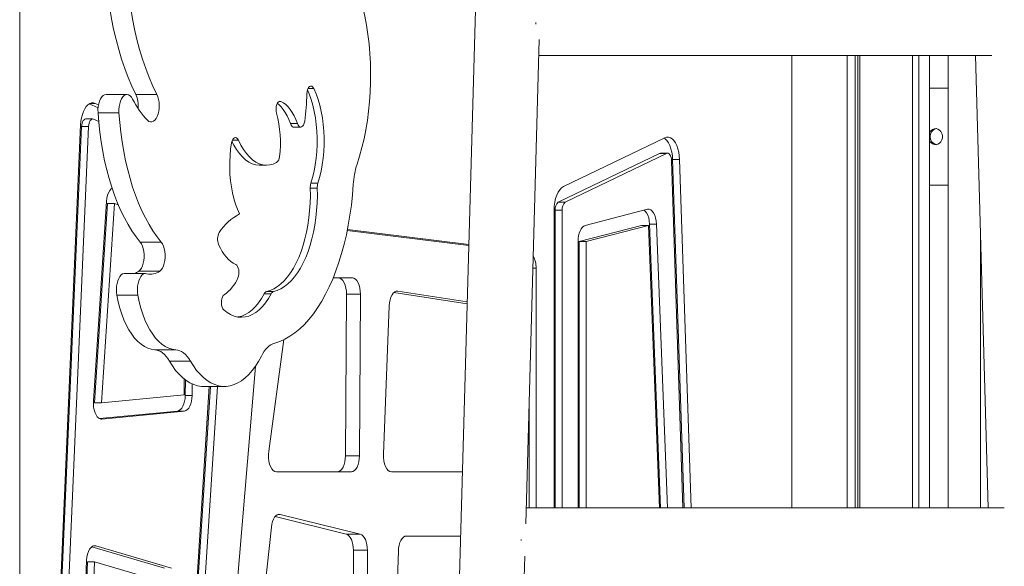
# Model space of a CAD drawing. Units: millimetres. Extents: x -18627 to 21592, y -6304 to 6511.
# Drawn here: x 4957 to 5567, y 3588 to 3926 of the extents above; entities that cross this region are included whole.
import ezdxf

# ---------------------------------------------------------------- set-up
doc = ezdxf.new("R2010")
doc.units = ezdxf.units.MM

msp = doc.modelspace()

# ---------------------------------------------------------------- linework, layer by layer
at = {"color": 7, "linetype": 'Continuous', "lineweight": 15}
for p, q in [((4957.35, 2783.97), (4957.35, 5833.97)), ((5259.91, 4664), (5207.69, 2784.12)), ((5270.75, 3614.12), (5279.08, 3914.12)), ((5278.8, 3904.12), (5559.41, 3904.12)), ((5435.61, 3624.12), (5435.61, 3904.12)), ((5469.89, 3904.12), (5469.89, 3624.12)), ((5474.91, 3904.12), (5474.91, 3624.12)), ((5476.45, 3904.12), (5476.45, 3624.12)), ((5477.62, 3904.12), (5477.62, 3624.12)), ((5510.24, 3904.12), (5510.24, 3624.12)), ((5510.34, 3904.12), (5510.34, 3624.12)), ((5514.24, 3904.12), (5514.24, 3624.12)), ((5520.85, 3624.12), (5520.85, 3904.12)), ((5532.42, 3904.12), (5532.42, 3624.12)), ((5549.41, 3904.12), (5557.19, 3624.12)), ((5023.82, 3880.04), (5010.83, 3880.04)), ((5042.29, 3880.13), (5029.3, 3880.13)), ((5520.85, 3883.97), (5532.42, 3883.97)), ((5005.92, 3871.89), (5000.43, 3874.28)), ((5006.17, 3873.67), (5004.15, 3874.55)), ((5018.86, 3868.8), (5005.87, 3868.8)), ((4995.08, 3861.19), (4973.89, 3374.47)), ((4995.73, 3860.33), (4974.55, 3373.6)), ((5000.06, 3860.33), (4978.88, 3373.6)), ((4995.73, 3860.33), (5000.06, 3860.33)), ((5002.55, 3864.89), (4998.22, 3864.89)), ((5006.28, 3863.38), (5003.08, 3864.78)), ((5125.08, 3862.04), (5129.41, 3862.04)), ((5127.13, 3859.89), (5131.46, 3859.89)), ((5356.84, 3853.32), (5294.11, 3823.02)), ((5353.68, 3843.6), (5290.95, 3813.3)), ((5358.01, 3843.6), (5295.28, 3813.3)), ((5353.68, 3843.6), (5358.01, 3843.6)), ((5358.6, 3843.74), (5354.27, 3843.74)), ((5105.98, 3836.31), (5110.31, 3836.31)), ((5368.16, 3624.12), (5361.1, 3839.07)), ((5368.84, 3624.12), (5361.75, 3839.72)), ((5361.75, 3839.72), (5366.08, 3839.72)), ((5373.17, 3624.12), (5366.08, 3839.72)), ((5137.73, 3825.05), (5142.06, 3825.05)), ((5520.85, 3823.97), (5532.42, 3823.97)), ((5014.67, 3821.66), (5014.25, 3821.81)), ((5137.33, 3822.04), (5141.66, 3822.04)), ((5011.15, 3813.83), (5003.04, 3690.35)), ((5011.78, 3812.52), (5003.66, 3689.05)), ((5016.11, 3812.52), (5007.99, 3689.05)), ((5011.78, 3812.52), (5016.11, 3812.52)), ((5018.43, 3811.7), (5016.11, 3812.52)), ((5290.95, 3813.3), (5295.28, 3813.3)), ((5288.37, 3808.44), (5288.37, 3624.12)), ((5289.04, 3808.44), (5289.04, 3624.12)), ((5289.04, 3808.44), (5293.37, 3808.44)), ((5293.37, 3808.44), (5293.37, 3624.12)), ((5346.18, 3808.95), (5307.55, 3798.96)), ((5354.3, 3624.12), (5347.48, 3799.8)), ((5347.48, 3799.8), (5351.81, 3799.8)), ((5358.63, 3624.12), (5351.81, 3799.8)), ((5235.53, 3786.53), (5160.25, 3795.88)), ((5235.55, 3787.07), (5160.35, 3796.4)), ((5342.49, 3799.03), (5303.86, 3789.05)), ((5346.82, 3799.03), (5308.19, 3789.05)), ((5342.49, 3799.03), (5346.82, 3799.03)), ((5353.62, 3624.12), (5346.82, 3799.03)), ((5552.42, 3624.12), (5552.42, 3795.56)), ((5045.01, 3788.68), (5032.02, 3788.68)), ((5303.19, 3789.05), (5303.19, 3624.12)), ((5303.86, 3789.05), (5303.86, 3624.12)), ((5303.86, 3789.05), (5308.19, 3789.05)), ((5308.19, 3789.05), (5308.19, 3624.12)), ((5035.26, 3769.17), (5022.27, 3769.17)), ((5044.15, 3770.69), (5031.16, 3770.69)), ((5277.14, 3624.12), (5277.14, 3772.51)), ((5151.51, 3766.48), (5163.42, 3766.48)), ((5108.78, 3756.71), (5113.11, 3756.71)), ((5110.22, 3758.04), (5114.55, 3758.04)), ((5234.53, 3750.34), (5189.06, 3757.4)), ((5191.6, 3758.35), (5234.57, 3751.68)), ((5030.57, 3755.7), (5017.58, 3755.7)), ((5159.12, 3656.33), (5159.76, 3756.36)), ((5159.76, 3756.36), (5168.42, 3756.36)), ((5168.42, 3756.36), (5167.78, 3656.33)), ((5182.67, 3657.23), (5186.23, 3749.15)), ((5111.59, 3659.09), (5121.05, 3728.27)), ((5054.03, 3721.97), (5041.04, 3721.97)), ((5063.05, 3714.98), (5050.06, 3714.98)), ((5103.31, 3711.7), (5077.1, 3398.99)), ((5059.19, 3694.03), (5059.32, 3703.8)), ((5059.85, 3693.75), (5059.99, 3703.29)), ((5053.89, 3372.53), (5074.78, 3699.28)), ((5054.52, 3371.26), (5075.49, 3699.28)), ((5058.85, 3371.26), (5079.82, 3699.28)), ((5064.18, 3693.75), (5064.28, 3700.78)), ((5071.22, 3699.28), (5084.21, 3699.28)), ((5007.99, 3689.05), (5059.19, 3694.03)), ((5059.85, 3693.75), (5064.18, 3693.75)), ((5003.66, 3689.05), (5007.99, 3689.05)), ((5006.79, 3679.34), (5055.1, 3684.04)), ((5008.24, 3679.06), (5059.43, 3684.04)), ((5055.1, 3684.04), (5059.43, 3684.04)), ((5272.81, 3624.12), (5272.81, 3688.3)), ((5159.12, 3656.33), (5167.78, 3656.33)), ((5162.78, 3646.45), (5116.41, 3646.45)), ((5231.64, 3646.45), (5187.65, 3646.45)), ((5567.19, 3624.12), (5271.02, 3624.12)), ((5159.66, 3607.72), (5115.54, 3618.7)), ((5118.74, 3620.06), (5168.32, 3607.72)), ((5095.53, 3444.03), (5113.23, 3612.2)), ((5159.66, 3607.72), (5168.32, 3607.72)), ((5196.91, 3606.63), (5230.54, 3606.63)), ((5230.54, 3606.58), (5230.06, 3606.63)), ((5046.95, 3586.8), (5002, 3599.96)), ((5051.28, 3586.8), (5004.49, 3600.49)), ((5164.04, 3597.8), (5172.7, 3597.8)), ((5164.04, 3432.79), (5164.04, 3597.8)), ((5172.7, 3597.8), (5172.7, 3432.79)), ((5186.93, 3447.84), (5191.92, 3597.3)), ((5261.86, 3294.12), (5270.19, 3594.12)), ((4998.79, 3591.46), (4990.77, 3405.52)), ((4999.44, 3590.6), (4991.42, 3404.66)), ((5003.77, 3590.6), (4995.75, 3404.66)), ((4999.44, 3590.6), (5003.77, 3590.6)), ((5050.56, 3576.91), (5003.77, 3590.6))]:
    msp.add_line(p, q, dxfattribs=at)
at = {"color": 8, "linetype": 'Continuous', "lineweight": 15}
for p, q in [((5135.88, 3883.71), (5139.56, 3883.71)), ((5000.95, 3874.55), (5004.15, 3874.55)), ((5118.08, 3875.8), (5119.16, 3875.8)), ((5089.09, 3851.77), (5092.78, 3851.77)), ((5275.14, 3772.51), (5277.14, 3772.51)), ((5190.83, 3758.35), (5191.6, 3758.35)), ((5007.75, 3679.06), (5008.24, 3679.06)), ((5117.5, 3620.06), (5118.74, 3620.06)), ((5003.05, 3600.49), (5004.49, 3600.49))]:
    msp.add_line(p, q, dxfattribs=at)
at = {"color": 7, "linetype": 'Continuous', "lineweight": 15, "flags": 128}
for points in [[(5012.16, 4002.87), (5011.4, 3996.02), (5010.83, 3989.1), (5010.45, 3982.13), (5010.26, 3975.12), (5010.26, 3968.11), (5010.45, 3961.1), (5010.83, 3954.13), (5011.4, 3947.21), (5012.16, 3940.36), (5013.1, 3933.6), (5014.23, 3926.96), (5015.53, 3920.44), (5017.01, 3914.08), (5018.66, 3907.9), (5020.48, 3901.9), (5022.46, 3896.1), (5024.59, 3890.53), (5026.87, 3885.21), (5029.3, 3880.13)], [(5025.15, 4002.87), (5024.39, 3996.02), (5023.82, 3989.1), (5023.44, 3982.13), (5023.25, 3975.12), (5023.25, 3968.11), (5023.44, 3961.1), (5023.82, 3954.13), (5024.39, 3947.21), (5025.15, 3940.36), (5026.09, 3933.6), (5027.22, 3926.96), (5028.52, 3920.44), (5030, 3914.08), (5031.65, 3907.9), (5033.47, 3901.9), (5035.45, 3896.1), (5037.58, 3890.53), (5039.87, 3885.21), (5042.29, 3880.13)], [(5166.32, 3836.86), (5167.92, 3841.93), (5169.36, 3847.19), (5170.64, 3852.62), (5171.75, 3858.19), (5172.69, 3863.89), (5173.45, 3869.69), (5174.03, 3875.57), (5174.44, 3881.52), (5174.66, 3887.5), (5174.69, 3893.5), (5174.55, 3899.49), (5174.22, 3905.45), (5173.71, 3911.36), (5173.02, 3917.2), (5172.15, 3922.94), (5171.11, 3928.56), (5169.9, 3934.05), (5168.52, 3939.38), (5166.98, 3944.53), (5165.29, 3949.48)], [(5139.56, 3883.71), (5138.98, 3884.63), (5138.3, 3885.18), (5137.57, 3885.31), (5136.85, 3885.01), (5136.21, 3884.3), (5135.69, 3883.24), (5135.36, 3881.94), (5135.22, 3880.49)], [(5010.83, 3880.04), (5009.95, 3879.88), (5009.04, 3879.37), (5008.19, 3878.53), (5007.43, 3877.38), (5006.8, 3875.96), (5006.32, 3874.34), (5005.99, 3872.56), (5005.84, 3870.69), (5005.87, 3868.8)], [(5027.31, 3877.22), (5026.57, 3878.4), (5025.73, 3879.28), (5024.82, 3879.84), (5023.88, 3880.04), (5022.94, 3879.88), (5022.03, 3879.37), (5021.18, 3878.53), (5020.43, 3877.38), (5019.79, 3875.96), (5019.31, 3874.34), (5018.98, 3872.56), (5018.83, 3870.69), (5018.86, 3868.8)], [(5042.29, 3880.13), (5042.89, 3878.69), (5043.35, 3877.04), (5043.64, 3875.26), (5043.77, 3873.39), (5043.71, 3871.51), (5043.48, 3869.69), (5043.08, 3867.98), (5042.53, 3866.45), (5041.85, 3865.16), (5041.06, 3864.14), (5040.19, 3863.44), (5039.26, 3863.08), (5038.32, 3863.07), (5037.4, 3863.41), (5036.52, 3864.1)], [(5137.73, 3825.05), (5138.8, 3828.69), (5139.7, 3832.51), (5140.44, 3836.47), (5141, 3840.54), (5141.37, 3844.7), (5141.56, 3848.9), (5141.57, 3853.13), (5141.39, 3857.34), (5141.03, 3861.5), (5140.48, 3865.58), (5139.76, 3869.55), (5138.86, 3873.37), (5137.81, 3877.03), (5136.59, 3880.48), (5135.58, 3882.92)], [(5142.06, 3825.05), (5143.13, 3828.69), (5144.03, 3832.51), (5144.77, 3836.47), (5145.33, 3840.54), (5145.7, 3844.7), (5145.89, 3848.9), (5145.9, 3853.13), (5145.72, 3857.34), (5145.36, 3861.5), (5144.81, 3865.58), (5144.09, 3869.55), (5143.19, 3873.37), (5142.14, 3877.03), (5140.92, 3880.48), (5139.56, 3883.71)], [(5004.15, 3874.55), (5003, 3874.87), (5001.84, 3874.83), (5000.7, 3874.43), (4999.61, 3873.69), (4998.58, 3872.62), (4997.65, 3871.25), (4996.83, 3869.61), (4996.16, 3867.74), (4995.63, 3865.68), (4995.27, 3863.48), (4995.08, 3861.19)], [(5119.16, 3875.8), (5118.45, 3875.91), (5117.75, 3875.6), (5117.12, 3874.91), (5116.61, 3873.9), (5116.27, 3872.63), (5116.13, 3871.23), (5116.18, 3869.8), (5116.44, 3868.46)], [(5125.08, 3862.04), (5124.12, 3864.55), (5123.05, 3866.86), (5121.87, 3868.97), (5120.6, 3870.85), (5119.25, 3872.49), (5117.83, 3873.87), (5116.92, 3874.59)], [(5129.41, 3862.04), (5128.45, 3864.55), (5127.38, 3866.86), (5126.2, 3868.97), (5124.93, 3870.85), (5123.58, 3872.49), (5122.16, 3873.87), (5120.69, 3874.97), (5119.16, 3875.8)], [(5005.87, 3868.8), (5006.34, 3862.68), (5006.99, 3856.63), (5007.8, 3850.66), (5008.78, 3844.79), (5009.93, 3839.04), (5011.24, 3833.43), (5012.71, 3827.98), (5014.32, 3822.7), (5016.09, 3817.62), (5017.99, 3812.74), (5020.03, 3808.09), (5022.2, 3803.68), (5024.49, 3799.51), (5026.9, 3795.62), (5029.41, 3792), (5032.02, 3788.68)], [(5018.86, 3868.8), (5019.33, 3862.68), (5019.98, 3856.63), (5020.79, 3850.66), (5021.78, 3844.79), (5022.92, 3839.04), (5024.23, 3833.43), (5025.7, 3827.98), (5027.31, 3822.7), (5029.08, 3817.62), (5030.98, 3812.74), (5033.02, 3808.09), (5035.19, 3803.68), (5037.48, 3799.51), (5039.89, 3795.62), (5042.4, 3792), (5045.01, 3788.68)], [(4998.22, 3864.89), (4997.7, 3864.78), (4997.19, 3864.45), (4996.74, 3863.92), (4996.35, 3863.21), (4996.04, 3862.34), (4995.83, 3861.37), (4995.73, 3860.33)], [(5003.08, 3864.78), (5002.55, 3864.89), (5002.03, 3864.78), (5001.52, 3864.45), (5001.07, 3863.92), (5000.68, 3863.21), (5000.37, 3862.34), (5000.16, 3861.37), (5000.06, 3860.33)], [(5127.13, 3859.89), (5126.83, 3859.92), (5126.15, 3860.29), (5125.55, 3861.01), (5125.08, 3862.04)], [(5133.86, 3863.49), (5133.57, 3862.21), (5133.12, 3861.14), (5132.53, 3860.37), (5131.86, 3859.95), (5131.16, 3859.92), (5130.48, 3860.29), (5129.88, 3861.01), (5129.41, 3862.04)], [(5520.85, 3856.47), (5520.9, 3856.57), (5521.65, 3857.63), (5522.61, 3858.41), (5523.72, 3858.87), (5524.9, 3858.96), (5526.05, 3858.68), (5527.1, 3858.06), (5527.96, 3857.13), (5528.58, 3855.96), (5528.89, 3854.65), (5528.89, 3853.29), (5528.58, 3851.98), (5527.96, 3850.82), (5527.1, 3849.89), (5526.05, 3849.26), (5524.9, 3848.98), (5523.72, 3849.08), (5522.61, 3849.53), (5521.65, 3850.32), (5520.9, 3851.37), (5520.85, 3851.47)], [(5088.57, 3850.03), (5088.01, 3846.23), (5087.63, 3842.35), (5087.43, 3838.41), (5087.42, 3834.46), (5087.59, 3830.51), (5087.94, 3826.62), (5088.47, 3822.81), (5089.17, 3819.11), (5090.04, 3815.56), (5091.08, 3812.18), (5092.26, 3809.02), (5093.59, 3806.08)], [(5092.78, 3851.77), (5092.29, 3852.6), (5091.7, 3853.15), (5091.07, 3853.39), (5090.43, 3853.29), (5089.82, 3852.87), (5089.28, 3852.15), (5088.86, 3851.18), (5088.57, 3850.03)], [(5105.98, 3836.31), (5105.72, 3836.31), (5103.57, 3836.56), (5101.43, 3837.19), (5099.33, 3838.21), (5097.28, 3839.61), (5095.31, 3841.38), (5093.42, 3843.49), (5091.64, 3845.95), (5089.98, 3848.71), (5088.8, 3851.01)], [(5116.47, 3837.94), (5114.36, 3837.01), (5112.22, 3836.46), (5110.06, 3836.31), (5107.9, 3836.56), (5105.76, 3837.19), (5103.66, 3838.21), (5101.61, 3839.61), (5099.64, 3841.38), (5097.75, 3843.49), (5095.97, 3845.95), (5094.31, 3848.71), (5092.78, 3851.77)], [(5361.75, 3839.72), (5361.58, 3842.07), (5361.23, 3844.34), (5360.7, 3846.46), (5360.01, 3848.39), (5359.18, 3850.08), (5358.22, 3851.49), (5357.17, 3852.58), (5356.41, 3853.11)], [(5366.08, 3839.72), (5365.91, 3842.07), (5365.56, 3844.34), (5365.03, 3846.46), (5364.34, 3848.39), (5363.51, 3850.08), (5362.55, 3851.49), (5361.5, 3852.58), (5360.37, 3853.32), (5359.2, 3853.69), (5358.01, 3853.69), (5356.84, 3853.32)], [(5354.27, 3843.74), (5354.22, 3843.74), (5353.68, 3843.6)], [(5361.1, 3839.07), (5361, 3840.14), (5360.79, 3841.14), (5360.48, 3842.03), (5360.08, 3842.77), (5359.61, 3843.31), (5359.09, 3843.64), (5358.55, 3843.74), (5358.01, 3843.6)], [(5115.28, 3726.11), (5118.46, 3727.15), (5121.62, 3728.56), (5124.73, 3730.32), (5127.78, 3732.43), (5130.77, 3734.89), (5133.68, 3737.69), (5136.51, 3740.81), (5139.25, 3744.26), (5141.88, 3748), (5144.4, 3752.04), (5146.81, 3756.37), (5149.08, 3760.96), (5151.22, 3765.8), (5153.22, 3770.88), (5155.08, 3776.17), (5156.77, 3781.67), (5158.31, 3787.36), (5159.69, 3793.21), (5160.89, 3799.21), (5161.92, 3805.33), (5162.78, 3811.56), (5163.46, 3817.88), (5163.95, 3824.27)], [(5014.58, 3822.04), (5014.02, 3821.61), (5013.15, 3820.59), (5012.4, 3819.24), (5011.8, 3817.62), (5011.38, 3815.79), (5011.15, 3813.83)], [(5110.22, 3758.04), (5112.51, 3758.71), (5114.77, 3759.72), (5116.98, 3761.07), (5119.14, 3762.75), (5121.22, 3764.76), (5123.23, 3767.08), (5125.13, 3769.7), (5126.94, 3772.6), (5128.62, 3775.77), (5130.18, 3779.18), (5131.61, 3782.82), (5132.9, 3786.67), (5134.03, 3790.71), (5135.01, 3794.9), (5135.82, 3799.23), (5136.47, 3803.67), (5136.95, 3808.2), (5137.25, 3812.79), (5137.38, 3817.41), (5137.33, 3822.04)], [(5114.55, 3758.04), (5116.84, 3758.71), (5119.1, 3759.72), (5121.31, 3761.07), (5123.47, 3762.75), (5125.55, 3764.76), (5127.56, 3767.08), (5129.46, 3769.7), (5131.27, 3772.6), (5132.95, 3775.77), (5134.51, 3779.18), (5135.94, 3782.82), (5137.23, 3786.67), (5138.36, 3790.71), (5139.34, 3794.9), (5140.15, 3799.23), (5140.8, 3803.67), (5141.28, 3808.2), (5141.58, 3812.79), (5141.71, 3817.41), (5141.66, 3822.04)], [(5294.11, 3823.02), (5292.92, 3822.23), (5291.82, 3821.07), (5290.82, 3819.55), (5289.97, 3817.72), (5289.28, 3815.63), (5288.78, 3813.35), (5288.47, 3810.93), (5288.37, 3808.44)], [(5347.48, 3799.8), (5347.3, 3801.79), (5346.92, 3803.67), (5346.36, 3805.36), (5345.65, 3806.79), (5344.8, 3807.9), (5344.19, 3808.43)], [(5351.81, 3799.8), (5351.63, 3801.79), (5351.25, 3803.67), (5350.69, 3805.36), (5349.98, 3806.79), (5349.13, 3807.9), (5348.19, 3808.65), (5347.19, 3809), (5346.18, 3808.95)], [(5307.55, 3798.96), (5306.67, 3798.57), (5305.84, 3797.87), (5305.09, 3796.89), (5304.44, 3795.65), (5303.9, 3794.19), (5303.51, 3792.57), (5303.27, 3790.84), (5303.19, 3789.05)], [(5032.02, 3788.68), (5032.78, 3787.57), (5033.42, 3786.2), (5033.92, 3784.61), (5034.26, 3782.86), (5034.43, 3781.02), (5034.43, 3779.14), (5034.25, 3777.3), (5033.91, 3775.55), (5033.41, 3773.97), (5032.76, 3772.6), (5032.01, 3771.5), (5031.16, 3770.69)], [(5045.01, 3788.68), (5045.77, 3787.57), (5046.41, 3786.2), (5046.91, 3784.61), (5047.25, 3782.86), (5047.42, 3781.02), (5047.42, 3779.14), (5047.24, 3777.3), (5046.9, 3775.55), (5046.4, 3773.97), (5045.75, 3772.6), (5045, 3771.5), (5044.15, 3770.69)], [(5080.55, 3787.2), (5081.64, 3784.96), (5082.81, 3782.89), (5084.06, 3781.01), (5085.38, 3779.33), (5086.76, 3777.86), (5088.19, 3776.6), (5089.66, 3775.57), (5091.17, 3774.77)], [(5022.27, 3769.17), (5022.06, 3769.16), (5021.13, 3768.91), (5020.24, 3768.31), (5019.42, 3767.39), (5018.7, 3766.18), (5018.11, 3764.72), (5017.66, 3763.06), (5017.38, 3761.27), (5017.27, 3759.4), (5017.33, 3757.52), (5017.58, 3755.7)], [(5035.99, 3769.06), (5035.05, 3769.16), (5034.12, 3768.91), (5033.23, 3768.31), (5032.41, 3767.39), (5031.69, 3766.18), (5031.1, 3764.72), (5030.65, 3763.06), (5030.37, 3761.27), (5030.26, 3759.4), (5030.32, 3757.52), (5030.57, 3755.7)], [(5091.17, 3774.77), (5091.78, 3774.32), (5092.32, 3773.57), (5092.74, 3772.57), (5093.01, 3771.39), (5093.12, 3770.1), (5093.07, 3768.81), (5092.84, 3767.58), (5092.47, 3766.51)], [(5159.76, 3756.36), (5159.67, 3758.32), (5159.4, 3760.22), (5158.94, 3761.97), (5158.32, 3763.51), (5157.56, 3764.77), (5156.69, 3765.71), (5155.74, 3766.29), (5154.76, 3766.48)], [(5163.42, 3766.48), (5164.4, 3766.29), (5165.35, 3765.71), (5166.22, 3764.77), (5166.98, 3763.51), (5167.6, 3761.97), (5168.06, 3760.22), (5168.33, 3758.32), (5168.42, 3756.36)], [(5083.74, 3746.68), (5085.84, 3745.03), (5088, 3743.73), (5090.2, 3742.81), (5092.44, 3742.25), (5094.69, 3742.07), (5096.94, 3742.27), (5099.18, 3742.84), (5101.38, 3743.78), (5103.54, 3745.09), (5105.63, 3746.76), (5107.65, 3748.77), (5109.58, 3751.11), (5111.4, 3753.76), (5113.11, 3756.71)], [(5092.48, 3742.24), (5092.61, 3742.27), (5094.85, 3742.84), (5097.05, 3743.78), (5099.21, 3745.09), (5101.3, 3746.76), (5103.32, 3748.77), (5105.25, 3751.11), (5107.07, 3753.76), (5108.78, 3756.71)], [(5186.23, 3749.15), (5186.4, 3751.08), (5186.76, 3752.91), (5187.29, 3754.56), (5187.97, 3755.97), (5188.77, 3757.1), (5189.67, 3757.88), (5190.62, 3758.31), (5191.6, 3758.35)], [(5017.58, 3755.7), (5018.42, 3751.66), (5019.43, 3747.78), (5020.61, 3744.09), (5021.93, 3740.6), (5023.4, 3737.36), (5025.01, 3734.37), (5026.73, 3731.67), (5028.56, 3729.26), (5030.48, 3727.18), (5032.49, 3725.43), (5034.56, 3724.02), (5036.69, 3722.97), (5038.85, 3722.29), (5041.04, 3721.97)], [(5030.57, 3755.7), (5031.41, 3751.66), (5032.42, 3747.78), (5033.6, 3744.09), (5034.92, 3740.6), (5036.39, 3737.36), (5038, 3734.37), (5039.72, 3731.67), (5041.55, 3729.26), (5043.47, 3727.18), (5045.48, 3725.43), (5047.55, 3724.02), (5049.68, 3722.97), (5051.84, 3722.29), (5054.03, 3721.97)], [(5084.05, 3756.05), (5083.43, 3755.5), (5082.91, 3754.64), (5082.52, 3753.53), (5082.3, 3752.25), (5082.26, 3750.9), (5082.39, 3749.58), (5082.7, 3748.38), (5083.16, 3747.39), (5083.74, 3746.68)], [(5107.02, 3718), (5107.89, 3719.58), (5108.81, 3721.01), (5109.79, 3722.28), (5110.82, 3723.4), (5111.89, 3724.34), (5112.99, 3725.11), (5114.12, 3725.7), (5115.28, 3726.11)], [(5041.04, 3721.97), (5042.27, 3721.8), (5043.48, 3721.41), (5044.68, 3720.82), (5045.85, 3720.03), (5046.98, 3719.04), (5048.06, 3717.86), (5049.09, 3716.5), (5050.06, 3714.98)], [(5054.03, 3721.97), (5055.26, 3721.8), (5056.47, 3721.41), (5057.67, 3720.82), (5058.84, 3720.03), (5059.97, 3719.04), (5061.05, 3717.86), (5062.08, 3716.5), (5063.05, 3714.98)], [(5050.06, 3714.98), (5051.95, 3711.96), (5053.95, 3709.24), (5056.04, 3706.82), (5058.21, 3704.72), (5060.46, 3702.95), (5062.77, 3701.52), (5065.13, 3700.44), (5067.51, 3699.71), (5069.92, 3699.33), (5071.22, 3699.28)], [(5063.05, 3714.98), (5064.94, 3711.96), (5066.94, 3709.24), (5069.03, 3706.82), (5071.2, 3704.72), (5073.45, 3702.95), (5075.76, 3701.52), (5078.12, 3700.44), (5080.51, 3699.71), (5082.91, 3699.33), (5085.33, 3699.32), (5087.74, 3699.66), (5090.13, 3700.37), (5092.49, 3701.42), (5094.8, 3702.83), (5097.06, 3704.58), (5099.24, 3706.65), (5101.34, 3709.05), (5103.34, 3711.75), (5105.24, 3714.74), (5107.02, 3718)], [(5003.04, 3690.35), (5003, 3688.41), (5003.16, 3686.5), (5003.5, 3684.68), (5004, 3683.02), (5004.66, 3681.59), (5005.44, 3680.45), (5006.32, 3679.62), (5007.27, 3679.16), (5008.24, 3679.06)], [(5055.1, 3684.04), (5056.02, 3684.3), (5056.9, 3684.9), (5057.72, 3685.82), (5058.43, 3687.03), (5059.02, 3688.48), (5059.46, 3690.12), (5059.74, 3691.9), (5059.85, 3693.75)], [(5059.43, 3684.04), (5060.35, 3684.3), (5061.23, 3684.9), (5062.05, 3685.82), (5062.76, 3687.03), (5063.35, 3688.48), (5063.79, 3690.12), (5064.07, 3691.9), (5064.18, 3693.75)], [(5116.41, 3646.45), (5115.39, 3646.66), (5114.42, 3647.27), (5113.53, 3648.27), (5112.76, 3649.61), (5112.15, 3651.23), (5111.7, 3653.06), (5111.46, 3655.04), (5111.42, 3657.08), (5111.59, 3659.09)], [(5154.12, 3646.45), (5155.09, 3646.64), (5156.02, 3647.2), (5156.88, 3648.11), (5157.64, 3649.34), (5158.26, 3650.83), (5158.73, 3652.54), (5159.02, 3654.39), (5159.12, 3656.33)], [(5167.78, 3656.33), (5167.68, 3654.39), (5167.39, 3652.54), (5166.92, 3650.83), (5166.3, 3649.34), (5165.54, 3648.11), (5164.68, 3647.2), (5163.75, 3646.64), (5162.78, 3646.45)], [(5187.65, 3646.45), (5186.63, 3646.66), (5185.65, 3647.29), (5184.75, 3648.3), (5183.98, 3649.66), (5183.36, 3651.31), (5182.93, 3653.17), (5182.69, 3655.17), (5182.67, 3657.23)], [(5113.23, 3612.2), (5113.5, 3613.97), (5113.93, 3615.61), (5114.51, 3617.07), (5115.22, 3618.28), (5116.02, 3619.21), (5116.89, 3619.83), (5117.81, 3620.12), (5118.74, 3620.06)], [(5164.04, 3597.8), (5163.96, 3599.6), (5163.72, 3601.34), (5163.33, 3602.96), (5162.79, 3604.42), (5162.13, 3605.66), (5161.38, 3606.64), (5160.54, 3607.34), (5159.66, 3607.72)], [(5168.32, 3607.72), (5169.2, 3607.34), (5170.04, 3606.64), (5170.8, 3605.66), (5171.45, 3604.42), (5171.99, 3602.96), (5172.38, 3601.34), (5172.62, 3599.6), (5172.7, 3597.8)], [(5191.92, 3597.3), (5192.07, 3599.15), (5192.4, 3600.91), (5192.88, 3602.53), (5193.5, 3603.93), (5194.24, 3605.08), (5195.08, 3605.93), (5195.98, 3606.45), (5196.91, 3606.63)], [(5004.49, 3600.49), (5003.48, 3600.58), (5002.47, 3600.26), (5001.52, 3599.53), (5000.67, 3598.44), (4999.94, 3597.02), (4999.37, 3595.34), (4998.98, 3593.46), (4998.79, 3591.46)]]:
    msp.add_lwpolyline(points, dxfattribs=at)
at = {"color": 7, "linetype": 'Continuous', "lineweight": 15}
for centre, radius, start, end in [((5013.6, 3873.11), 17.2, 354.16645, 24.09924), ((5000.73, 3882.7), 134.51, 351.79045, 359.05932), ((5074.82, 3900.8), 53.04, 206.39779, 223.77922), ((5049.49, 3850.45), 69.33, 352.61223, 15.05253), ((5526.02, 3854.27), 4.75, 101.08786, 183.63459), ((5526.02, 3853.67), 4.75, 176.36413, 258.9121), ((5113.48, 3841.65), 4.77, 308.85317, 358.67552), ((5213.4, 3821.5), 49.52, 161.92654, 176.78974), ((5146.4, 3822.37), 9.08, 162.83983, 182.1232), ((5150.73, 3822.37), 9.08, 162.84337, 182.12411), ((5294.52, 3809.09), 5.52, 130.27406, 186.75301), ((5298.85, 3809.09), 5.52, 130.27633, 186.75317), ((5109.2, 3776.21), 33.7, 117.58638, 146.90762), ((5088.32, 3790.49), 8.44, 150.75407, 202.96373), ((5262.07, 3773.03), 15.08, 358.00169, 28.18469), ((5024.67, 3779.49), 10.93, 289.25221, 306.41358), ((5038.47, 3777.87), 9.15, 254.28439, 308.35689), ((5071.26, 3774.96), 22.83, 304.07445, 338.28547), ((5110.96, 3755.78), 2.37, 108.09163, 157.04149), ((5115.29, 3755.78), 2.37, 108.08925, 157.04387)]:
    msp.add_arc(centre, radius, start, end, dxfattribs=at)
for centre, start_param, end_param in [((5259.64, 3924.12), 4.780231, 4.837165), ((5250.61, 3604.12), 4.794787, 4.822582)]:
    msp.add_ellipse(centre, major_axis=(2.23, 19.91), ratio=0.863299, start_param=start_param, end_param=end_param, dxfattribs=at)

doc.saveas('drawing.dxf')
